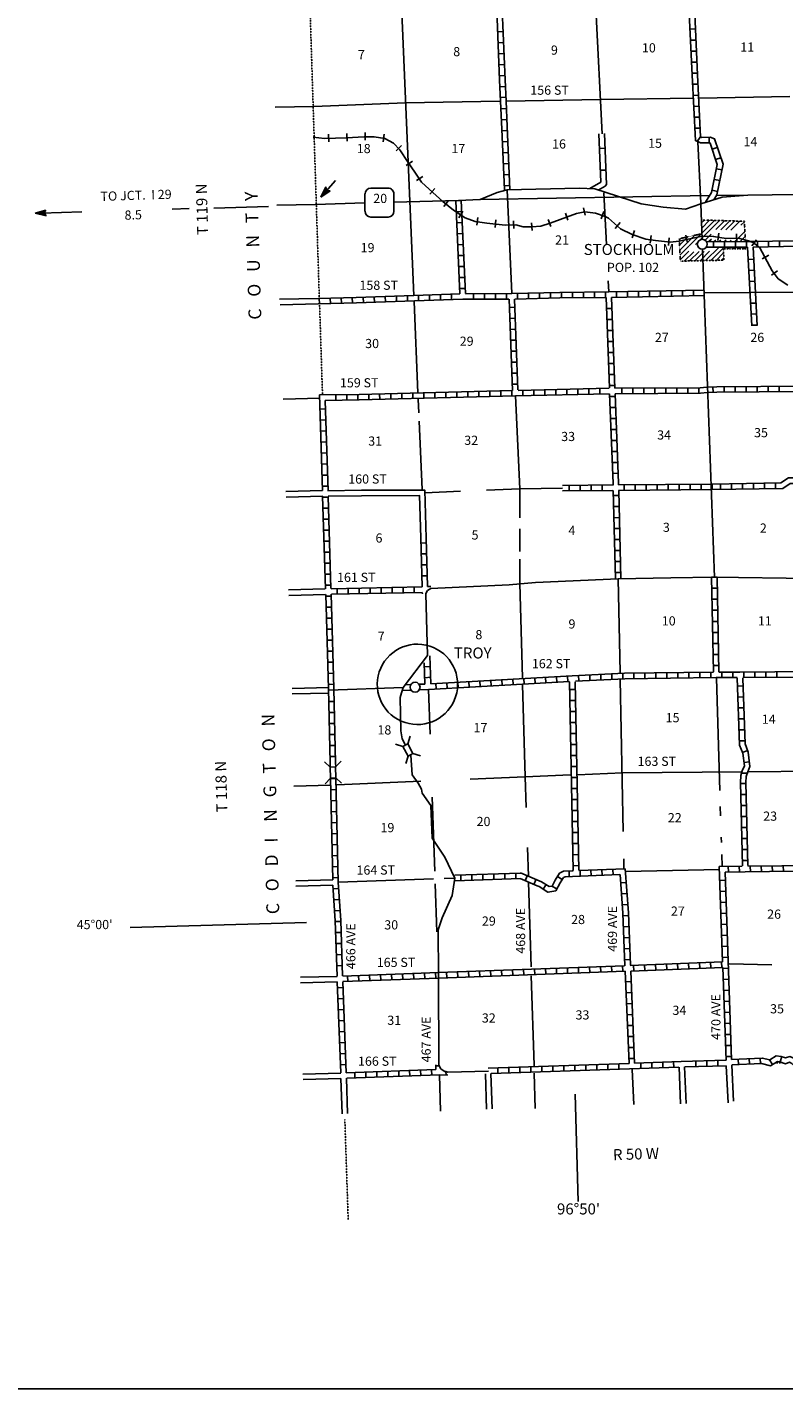
# Model space of a CAD drawing. Extents: x 1896717 to 2422910, y 16172403 to 16705597.
# Drawn here: x 2171059 to 2212308, y 16329920 to 16404125 of the extents above; entities that cross this region are included whole.
import ezdxf
from ezdxf.enums import TextEntityAlignment as Align

# ---------------------------------------------------------------- set-up
doc = ezdxf.new("R2010")
doc.units = 0
doc.header["$MEASUREMENT"] = 0
doc.linetypes.add('DGN_STYLE_3', pattern=[0.0011, 0, -0.0011])
doc.linetypes.add('DGN_STYLE_4', pattern=[0.0022, 0, -0.0011, 0, -0.0011])
for name, color, linetype in [('L10', 7, 'CONTINUOUS'), ('L13', 7, 'CONTINUOUS'), ('L14', 7, 'CONTINUOUS'), ('L15', 7, 'CONTINUOUS'), ('L16', 7, 'CONTINUOUS'), ('L18', 7, 'CONTINUOUS'), ('L2', 7, 'CONTINUOUS'), ('L23', 7, 'CONTINUOUS'), ('L28', 7, 'CONTINUOUS'), ('L3', 7, 'CONTINUOUS'), ('L30', 7, 'CONTINUOUS'), ('L4', 7, 'CONTINUOUS'), ('L51', 7, 'CONTINUOUS'), ('L53', 7, 'CONTINUOUS'), ('L8', 7, 'CONTINUOUS'), ('L9', 7, 'CONTINUOUS')]:
    doc.layers.add(name, color=color, linetype=linetype)
doc.styles.add('STYLE-FONT002', font='font002.shx')

# ---------------------------------------------------------------- blocks, each defined once
blk = doc.blocks.new('TWN_1')
at = {"layer": 'L16', "color": 7, "linetype": 'CONTINUOUS'}
blk.add_circle((-29, -2), 269, dxfattribs=at)
blk = doc.blocks.new('CMBR_138')
at = {"layer": 'L18', "color": 7, "linetype": 'CONTINUOUS'}
for p, q in [((0, 0), (-303, -301)), ((1, 302), (-301, 605)), ((1, 302), (0, 0)), ((0, 0), (604, -1)), ((1, 302), (605, 301)), ((605, 301), (604, -1)), ((605, 301), (896, 599)), ((604, -1), (898, -300))]:
    blk.add_line(p, q, dxfattribs=at)
blk = doc.blocks.new('CMBR_139')
at = {"layer": 'L18', "color": 7, "linetype": 'CONTINUOUS'}
for p, q in [((-2, 300), (-303, 599)), ((0, 0), (-298, -302)), ((-2, 300), (599, 303)), ((-2, 300), (0, 0)), ((0, 0), (600, 3)), ((599, 303), (897, 597)), ((599, 303), (600, 3)), ((600, 3), (902, -304))]:
    blk.add_line(p, q, dxfattribs=at)
blk = doc.blocks.new('TFA_13')
at = {"layer": 'L28', "color": 1, "linetype": 'CONTINUOUS'}
for p, q in [((0, 0), (593, 163)), ((0, 0), (594, -150)), ((0, 0), (1221, -1)), ((95, 18), (562, 135)), ((148, 10), (549, 112)), ((225, 12), (530, 84)), ((266, 3), (425, 1)), ((284, 8), (517, 61)), ((313, 1), (425, 1)), ((390, 14), (510, 43)), ((426, 13), (479, 16)), ((593, 163), (490, 3)), ((594, -150), (490, 3)), ((64, -9), (548, -124)), ((129, -7), (543, -106)), ((206, -5), (515, -87)), ((282, -15), (505, -51)), ((377, -8), (482, -26)), ((454, -7), (483, -14))]:
    blk.add_line(p, q, dxfattribs=at)
blk = doc.blocks.new('SD_3')
at = {"layer": 'L3', "color": 7, "linetype": 'CONTINUOUS'}
for p, q in [((500, 767), (-450, 767)), ((-767, 450), (-767, -492)), ((808, -492), (808, 450)), ((-450, -808), (500, -808))]:
    blk.add_line(p, q, dxfattribs=at)
for centre, start, end in [((-449, 452), 90, 180), ((496, 452), 360, 90), ((-449, -493), 180, 270), ((496, -493), 270, 360)]:
    blk.add_arc(centre, 315, start, end, dxfattribs=at)
blk = doc.blocks.new('OWAH_9')
at = {"layer": 'L53', "color": 7, "linetype": 'CONTINUOUS'}
for p, q in [((333, -2), (-262, 150)), ((-262, 150), (-158, -4)), ((267, 9), (-213, 123)), ((200, 11), (-205, 106)), ((125, 5), (-181, 80)), ((50, 15), (-165, 47)), ((-116, 12), (-150, 13)), ((-41, 10), (-149, 21)), ((67, -2), (-92, 3)), ((17, 0), (-92, 3)), ((333, -2), (-255, -159)), ((-255, -159), (-158, -4)), ((241, -16), (-229, -135)), ((183, -5), (-220, -118)), ((108, -20), (-203, -86)), ((50, -10), (-185, -61)), ((-59, -15), (-176, -45)), ((333, -2), (-158, -4)), ((-92, -14), (-151, -20))]:
    blk.add_line(p, q, dxfattribs=at)
blk = doc.blocks.new('TWN_2')
at = {"layer": 'L16', "color": 7, "linetype": 'CONTINUOUS'}
blk.add_circle((-29, -2), 269, dxfattribs=at)

msp = doc.modelspace()

# ---------------------------------------------------------------- linework, layer by layer
at = {"layer": 'L10', "color": 30, "linetype": 'CONTINUOUS', "flags": 128}
for points in [[(2187442, 16378863), (2189292, 16378888), (2192734, 16378896), (2192812, 16376281)], [(2187459, 16378563), (2189292, 16378588), (2192450, 16378596), (2192516, 16376303)]]:
    msp.add_lwpolyline(points, dxfattribs=at)
at = {"layer": 'L13', "color": 7, "linetype": 'CONTINUOUS'}
for p, q in [((2191484, 16404929), (2192137, 16389504)), ((2202067, 16405154), (2202400, 16398321)), ((2191692, 16400013), (2196825, 16400096)), ((2197170, 16400104), (2202333, 16400188)), ((2202333, 16400188), (2207373, 16400252)), ((2207671, 16400256), (2212636, 16400347)), ((2186684, 16399813), (2191692, 16400013)), ((2207617, 16397879), (2207783, 16394529)), ((2195750, 16394738), (2208242, 16394946)), ((2197225, 16395271), (2197475, 16389613)), ((2202500, 16395104), (2202642, 16392279)), ((2208650, 16394954), (2210341, 16394979)), ((2202733, 16390296), (2202767, 16389696)), ((2207983, 16389654), (2210470, 16389663)), ((2210783, 16389671), (2216791, 16389696)), ((2192150, 16389179), (2192361, 16384193)), ((2192375, 16383854), (2192403, 16383106)), ((2197909, 16378971), (2197675, 16384029)), ((2192431, 16382647), (2192584, 16378929)), ((2192750, 16378754), (2194684, 16378838)), ((2196092, 16378896), (2197909, 16378971)), ((2197909, 16378971), (2200242, 16379004)), ((2197909, 16377379), (2197909, 16378971)), ((2197909, 16375554), (2197909, 16376779)), ((2197917, 16373804), (2197917, 16375138)), ((2203283, 16374071), (2203383, 16368954)), ((2198059, 16368671), (2197917, 16373804)), ((2198209, 16363279), (2198067, 16368304)), ((2203392, 16368579), (2203552, 16360299)), ((2208818, 16362528), (2208633, 16368654)), ((2192942, 16368037), (2193028, 16365599)), ((2187934, 16362829), (2192514, 16363032)), ((2195216, 16363145), (2198200, 16363279)), ((2198200, 16363279), (2200675, 16363379)), ((2198264, 16361599), (2198209, 16363279)), ((2201058, 16363387), (2203508, 16363487)), ((2203508, 16363487), (2210023, 16363543)), ((2210350, 16363546), (2213958, 16363587)), ((2193141, 16362162), (2193275, 16358121)), ((2208867, 16361146), (2208848, 16361647)), ((2208908, 16359696), (2208900, 16359987)), ((2198386, 16357857), (2198331, 16359412)), ((2203583, 16358796), (2203592, 16358254)), ((2208950, 16358379), (2208931, 16359035)), ((2193800, 16357737), (2194375, 16357754)), ((2203675, 16358112), (2208800, 16358221)), ((2188017, 16357526), (2193217, 16357712)), ((2193300, 16357446), (2193392, 16354829)), ((2198534, 16352912), (2198390, 16357533)), ((2209325, 16353071), (2211650, 16353021)), ((2198692, 16347562), (2198542, 16352421))]:
    msp.add_line(p, q, dxfattribs=at)
at = {"layer": 'L15', "color": 6, "linetype": 'CONTINUOUS'}
for p, q in [((2187484, 16398296), (2187500, 16397879)), ((2188484, 16398338), (2188500, 16397921)), ((2189492, 16398379), (2189492, 16397963)), ((2190525, 16398296), (2190459, 16397879)), ((2191467, 16397679), (2191167, 16397388)), ((2192059, 16396829), (2191717, 16396588)), ((2192625, 16395996), (2192284, 16395763)), ((2193284, 16395329), (2193009, 16395021)), ((2194034, 16394679), (2193767, 16394354)), ((2194809, 16394096), (2194584, 16393746)), ((2201392, 16394288), (2201475, 16393879)), ((2202492, 16394079), (2202350, 16393688)), ((2195634, 16393754), (2195575, 16393338)), ((2196617, 16393621), (2196567, 16393213)), ((2197575, 16393579), (2197592, 16393163)), ((2198550, 16393471), (2198583, 16393054)), ((2199467, 16393654), (2199600, 16393263)), ((2200400, 16393996), (2200542, 16393604)), ((2203383, 16393479), (2203108, 16393163)), ((2204167, 16393038), (2204033, 16392646)), ((2205075, 16392771), (2205025, 16392354)), ((2206067, 16392654), (2206017, 16392238)), ((2206975, 16392788), (2207067, 16392379)), ((2208775, 16392904), (2208708, 16392496)), ((2209725, 16392863), (2209741, 16392446)), ((2210825, 16392538), (2210566, 16392213)), ((2211491, 16391696), (2211125, 16391496)), ((2211966, 16390854), (2211633, 16390604))]:
    msp.add_line(p, q, dxfattribs=at)
at = {"layer": 'L15', "color": 6, "linetype": 'CONTINUOUS', "flags": 128}
for points in [[(2207867, 16392738), (2206583, 16392463), (2206125, 16392413), (2205308, 16392504), (2204783, 16392571), (2204050, 16392829), (2203408, 16393146), (2202750, 16393721), (2202567, 16393804), (2202042, 16393988), (2201467, 16394063), (2201008, 16393971), (2199575, 16393446), (2199067, 16393279), (2198567, 16393238), (2198108, 16393238), (2197700, 16393354), (2197125, 16393329), (2196125, 16393446), (2195484, 16393538), (2194934, 16393738), (2194292, 16394154), (2193725, 16394629), (2193175, 16395113), (2192559, 16395679), (2192192, 16396229), (2191825, 16396754), (2191375, 16397438), (2191025, 16397804), (2190550, 16398054), (2189975, 16398146), (2189434, 16398146), (2188467, 16398104), (2187259, 16398054), (2186642, 16398129)], [(2212525, 16390071), (2212000, 16390413), (2211683, 16390846), (2211000, 16392104), (2210633, 16392396), (2210383, 16392488), (2209833, 16392629), (2209166, 16392604), (2208483, 16392721), (2207842, 16392738)]]:
    msp.add_lwpolyline(points, dxfattribs=at)
at = {"layer": 'L16', "color": 7, "linetype": 'CONTINUOUS'}
for p, q in [((2207772, 16392552), (2208811, 16393591)), ((2207828, 16393456), (2207987, 16393615)), ((2207837, 16393183), (2208262, 16393607)), ((2207846, 16392909), (2208536, 16393599)), ((2208602, 16393097), (2209088, 16393583)), ((2208877, 16393089), (2209363, 16393575)), ((2209152, 16393081), (2209638, 16393567)), ((2209427, 16393073), (2209912, 16393559)), ((2209972, 16393335), (2210164, 16393526)), ((2206609, 16392522), (2206708, 16392621)), ((2206623, 16392252), (2207071, 16392700)), ((2206636, 16391982), (2207434, 16392780)), ((2207141, 16392204), (2207797, 16392859)), ((2208021, 16392518), (2208346, 16392843)), ((2209647, 16392443), (2210189, 16392985)), ((2209931, 16392444), (2210201, 16392714)), ((2210140, 16393219), (2210176, 16393255)), ((2206650, 16391713), (2207127, 16392189)), ((2206663, 16391443), (2207140, 16391919)), ((2206886, 16391382), (2207397, 16391893)), ((2207175, 16391388), (2207686, 16391899)), ((2207465, 16391394), (2207976, 16391905)), ((2207503, 16392283), (2207611, 16392391)), ((2207754, 16391401), (2208266, 16391912)), ((2208044, 16391407), (2208777, 16392140)), ((2208228, 16392442), (2208361, 16392575)), ((2208334, 16391413), (2209062, 16392141)), ((2208510, 16392439), (2208595, 16392525)), ((2208794, 16392440), (2208878, 16392525)), ((2209079, 16392441), (2209163, 16392524)), ((2209258, 16392054), (2209346, 16392142)), ((2209363, 16392442), (2209445, 16392524)), ((2209542, 16392054), (2209631, 16392143)), ((2209825, 16392054), (2209915, 16392144)), ((2210108, 16392054), (2210199, 16392146)), ((2208623, 16391419), (2209027, 16391824)), ((2208913, 16391426), (2209038, 16391551))]:
    msp.add_line(p, q, dxfattribs=at)
at = {"layer": 'L16', "color": 7, "linetype": 'DGN_STYLE_3'}
for p, q in [((2207803, 16393621), (2210162, 16393551)), ((2210162, 16393551), (2210214, 16392445)), ((2206603, 16392598), (2207844, 16392870)), ((2206667, 16391377), (2206605, 16392599)), ((2210232, 16392054), (2209020, 16392054)), ((2209020, 16392054), (2209043, 16391428)), ((2210228, 16392146), (2210232, 16392054)), ((2209043, 16391428), (2206659, 16391377))]:
    msp.add_line(p, q, dxfattribs=at)
at = {"layer": 'L16', "color": 7, "linetype": 'CONTINUOUS'}
msp.add_ellipse((2192334, 16368312), major_axis=(675, 2083), ratio=0.999971, dxfattribs=at)
at = {"layer": 'L2', "color": 7, "linetype": 'DGN_STYLE_4'}
for p, q in [((2186492, 16404721), (2186984, 16389396)), ((2187000, 16388996), (2187158, 16384089)), ((2211853, 16347686), (2212262, 16347685))]:
    msp.add_line(p, q, dxfattribs=at)
at = {"layer": 'L23', "color": 7, "linetype": 'CONTINUOUS'}
msp.add_line((2087378, 16329921), (2376405, 16329920), dxfattribs=at)
at = {"layer": 'L3', "color": 2, "linetype": 'CONTINUOUS', "flags": 128}
for points in [[(2191050, 16394588), (2194575, 16394679), (2195750, 16394738), (2196684, 16395121), (2197225, 16395271), (2201150, 16395363), (2202008, 16395313), (2204525, 16394504), (2205725, 16394313), (2206958, 16394204), (2207792, 16394504), (2208942, 16394871), (2210341, 16394979), (2213008, 16395013), (2218233, 16395013), (2221141, 16395096), (2223291, 16395188), (2228591, 16395354), (2233932, 16395579), (2235541, 16395629)], [(2186776, 16394471), (2189467, 16394546)]]:
    msp.add_lwpolyline(points, dxfattribs=at)
at = {"layer": 'L4', "color": 2, "linetype": 'CONTINUOUS'}
for p, q in [((2207792, 16394504), (2207858, 16392563)), ((2207883, 16392021), (2208525, 16374146)), ((2191559, 16368137), (2192884, 16369879)), ((2187501, 16367987), (2191559, 16368137)), ((2193989, 16347171), (2196200, 16347237))]:
    msp.add_line(p, q, dxfattribs=at)
at = {"layer": 'L4', "color": 2, "linetype": 'CONTINUOUS', "flags": 128}
for points in [[(2193071, 16373543), (2197334, 16373737), (2198767, 16373862), (2203283, 16374071), (2206158, 16374112), (2208525, 16374146), (2213750, 16374087), (2218966, 16373854)], [(2192793, 16373251), (2192831, 16373344), (2192890, 16373424), (2192968, 16373486), (2193071, 16373543)], [(2192793, 16373251), (2192884, 16369879)], [(2191559, 16368137), (2191467, 16367846), (2191392, 16367596), (2191425, 16365787), (2191500, 16365337), (2191684, 16364996)], [(2191959, 16364471), (2191975, 16364446), (2192050, 16363379), (2192375, 16362929), (2192559, 16362604), (2192600, 16362387), (2193059, 16361712), (2193134, 16359921), (2193834, 16358887), (2194375, 16357754), (2194225, 16356796), (2193684, 16355587), (2193467, 16354929), (2193484, 16352454), (2193496, 16347582)], [(2193496, 16347582), (2193536, 16347500), (2193561, 16347446), (2193617, 16347363), (2193738, 16347260), (2193829, 16347219), (2193881, 16347205), (2193989, 16347171)]]:
    msp.add_lwpolyline(points, dxfattribs=at)
at = {"layer": 'L51', "color": 7, "linetype": 'CONTINUOUS'}
msp.add_line((2184676, 16394421), (2186776, 16394471), dxfattribs=at)
at = {"layer": 'L53', "color": 7, "linetype": 'CONTINUOUS'}
for p, q in [((2184584, 16399763), (2186684, 16399813)), ((2178967, 16394213), (2179884, 16394238)), ((2181242, 16394271), (2184209, 16394363)), ((2171826, 16393996), (2174034, 16394063)), ((2184817, 16389296), (2186917, 16389346)), ((2184842, 16388996), (2186917, 16389046)), ((2185009, 16383854), (2187009, 16383904)), ((2185167, 16378821), (2187167, 16378871)), ((2185176, 16378521), (2187176, 16378571)), ((2185309, 16373462), (2187309, 16373512)), ((2185326, 16373154), (2187326, 16373204)), ((2185501, 16368087), (2187501, 16368137)), ((2185501, 16367787), (2187501, 16367837)), ((2185592, 16362762), (2187592, 16362812)), ((2185701, 16357612), (2187714, 16357663)), ((2185701, 16357312), (2187727, 16357363)), ((2176668, 16355054), (2186292, 16355337)), ((2185951, 16352346), (2187951, 16352396)), ((2185959, 16352046), (2187959, 16352096)), ((2198692, 16347496), (2198692, 16347562)), ((2206600, 16347446), (2206683, 16345454)), ((2206900, 16347462), (2206983, 16345471)), ((2209175, 16347512), (2209267, 16345512)), ((2209475, 16347562), (2209567, 16345596)), ((2186092, 16347071), (2188159, 16347129)), ((2186101, 16346771), (2188167, 16346829)), ((2188226, 16344912), (2188167, 16346829)), ((2188525, 16344929), (2188467, 16346846)), ((2193600, 16345058), (2193542, 16347024)), ((2196100, 16345162), (2196042, 16347079)), ((2196400, 16345179), (2196342, 16347096)), ((2198759, 16345204), (2198700, 16347121)), ((2204042, 16347312), (2204133, 16345421)), ((2200942, 16345979), (2201092, 16340129))]:
    msp.add_line(p, q, dxfattribs=at)
at = {"layer": 'L53', "color": 7, "linetype": 'DGN_STYLE_4'}
msp.add_line((2188376, 16344596), (2188559, 16339146), dxfattribs=at)
at = {"layer": 'L8', "color": 1, "linetype": 'CONTINUOUS'}
for p, q in [((2196709, 16403871), (2197009, 16403888)), ((2207492, 16404029), (2207192, 16404013)), ((2196734, 16403271), (2197034, 16403288)), ((2207517, 16403429), (2207217, 16403413)), ((2196759, 16402679), (2197059, 16402688)), ((2207550, 16402829), (2207250, 16402813)), ((2196784, 16402079), (2197084, 16402088)), ((2207575, 16402229), (2207275, 16402213)), ((2207600, 16401629), (2207308, 16401613)), ((2196809, 16401479), (2197109, 16401488)), ((2196834, 16400879), (2197134, 16400888)), ((2207633, 16401029), (2207333, 16401013)), ((2196834, 16400300), (2197134, 16400308)), ((2207667, 16400429), (2207367, 16400413)), ((2196892, 16399679), (2197192, 16399688)), ((2207692, 16399829), (2207392, 16399813)), ((2196917, 16399079), (2197217, 16399088)), ((2207725, 16399229), (2207425, 16399221)), ((2207750, 16398629), (2207458, 16398621)), ((2196942, 16398479), (2197242, 16398488)), ((2196967, 16397879), (2197267, 16397896)), ((2207758, 16398138), (2207592, 16397904)), ((2208233, 16398129), (2208242, 16397829)), ((2196992, 16397279), (2197292, 16397296)), ((2208683, 16397579), (2208400, 16397479)), ((2197017, 16396679), (2197317, 16396696)), ((2208875, 16397013), (2208592, 16396913)), ((2208933, 16396354), (2208642, 16396413)), ((2197042, 16396079), (2197342, 16396096)), ((2208817, 16395771), (2208525, 16395829)), ((2197067, 16395479), (2197367, 16395496)), ((2208692, 16395179), (2208400, 16395238)), ((2194425, 16394671), (2194725, 16394688)), ((2194425, 16394671), (2194650, 16389604)), ((2194450, 16394071), (2194750, 16394088)), ((2194725, 16394688), (2194950, 16389613)), ((2194475, 16393471), (2194775, 16393488)), ((2194509, 16392871), (2194809, 16392888)), ((2194534, 16392271), (2194834, 16392288)), ((2208475, 16392138), (2208475, 16392438)), ((2209075, 16392138), (2209075, 16392438)), ((2209675, 16392146), (2209675, 16392446)), ((2210275, 16392146), (2210275, 16392446)), ((2210337, 16392146), (2210566, 16387854)), ((2210638, 16392146), (2210866, 16387871)), ((2210875, 16392154), (2210875, 16392454)), ((2211475, 16392163), (2211475, 16392463)), ((2212075, 16392171), (2212075, 16392471)), ((2194559, 16391679), (2194859, 16391688)), ((2210375, 16391471), (2210675, 16391488)), ((2194584, 16391079), (2194884, 16391088)), ((2194617, 16390479), (2194909, 16390488)), ((2210408, 16390871), (2210708, 16390888)), ((2194642, 16389879), (2194942, 16389888)), ((2198384, 16389629), (2198392, 16389329)), ((2198983, 16389646), (2198992, 16389346)), ((2199583, 16389663), (2199592, 16389363)), ((2200183, 16389671), (2200183, 16389371)), ((2200783, 16389679), (2200783, 16389379)), ((2201383, 16389679), (2201383, 16389379)), ((2201983, 16389688), (2201983, 16389388)), ((2202583, 16389696), (2202583, 16389396)), ((2203183, 16389704), (2203183, 16389404)), ((2203783, 16389721), (2203783, 16389421)), ((2204383, 16389729), (2204383, 16389429)), ((2204983, 16389746), (2204983, 16389446)), ((2205583, 16389754), (2205583, 16389454)), ((2206183, 16389771), (2206183, 16389471)), ((2206783, 16389779), (2206783, 16389479)), ((2207383, 16389796), (2207383, 16389496)), ((2210441, 16390271), (2210733, 16390288)), ((2210466, 16389671), (2210766, 16389688)), ((2186984, 16389346), (2186992, 16389046)), ((2187584, 16389363), (2187592, 16389063)), ((2188184, 16389379), (2188192, 16389079)), ((2188784, 16389388), (2188792, 16389088)), ((2189384, 16389413), (2189392, 16389113)), ((2189984, 16389429), (2189992, 16389129)), ((2190584, 16389454), (2190592, 16389154)), ((2191184, 16389471), (2191192, 16389171)), ((2191784, 16389496), (2191792, 16389196)), ((2192384, 16389521), (2192392, 16389221)), ((2192984, 16389538), (2192992, 16389238)), ((2193584, 16389563), (2193592, 16389263)), ((2194184, 16389579), (2194192, 16389279)), ((2195384, 16389604), (2195384, 16389304)), ((2195984, 16389604), (2195984, 16389304)), ((2196584, 16389613), (2196584, 16389313)), ((2197184, 16389613), (2197184, 16389313)), ((2197334, 16389313), (2197517, 16384329)), ((2197634, 16389313), (2197817, 16384354)), ((2197784, 16389621), (2197792, 16389321)), ((2210500, 16389079), (2210800, 16389088)), ((2197350, 16388854), (2197650, 16388871)), ((2197367, 16388254), (2197667, 16388271)), ((2202642, 16388788), (2202942, 16388804)), ((2202658, 16388188), (2202958, 16388204)), ((2210533, 16388479), (2210833, 16388496)), ((2197392, 16387654), (2197692, 16387671)), ((2202683, 16387588), (2202983, 16387604)), ((2210566, 16387879), (2210866, 16387896)), ((2197417, 16387063), (2197717, 16387071)), ((2202708, 16386996), (2203000, 16387004)), ((2197442, 16386463), (2197742, 16386471)), ((2202725, 16386396), (2203025, 16386404)), ((2197459, 16385863), (2197759, 16385871)), ((2197484, 16385263), (2197784, 16385271)), ((2202750, 16385796), (2203050, 16385804)), ((2202767, 16385196), (2203067, 16385204)), ((2197509, 16384663), (2197809, 16384671)), ((2202792, 16384596), (2203092, 16384604)), ((2203483, 16384146), (2203475, 16384446)), ((2204083, 16384154), (2204075, 16384454)), ((2204683, 16384154), (2204675, 16384454)), ((2205283, 16384163), (2205275, 16384463)), ((2205883, 16384163), (2205875, 16384463)), ((2206483, 16384171), (2206475, 16384471)), ((2207083, 16384171), (2207075, 16384471)), ((2207683, 16384179), (2207675, 16384479)), ((2208442, 16384521), (2208458, 16384221)), ((2209050, 16384529), (2209050, 16384229)), ((2209650, 16384538), (2209650, 16384238)), ((2210250, 16384546), (2210250, 16384246)), ((2210850, 16384546), (2210850, 16384246)), ((2211450, 16384554), (2211450, 16384254)), ((2212050, 16384563), (2212050, 16384263)), ((2187000, 16384088), (2187159, 16378871)), ((2187309, 16383788), (2187459, 16378863)), ((2187884, 16383796), (2187884, 16384096)), ((2188484, 16383804), (2188484, 16384104)), ((2189084, 16383813), (2189084, 16384113)), ((2189684, 16383829), (2189684, 16384129)), ((2190284, 16383838), (2190275, 16384138)), ((2190884, 16383854), (2190875, 16384154)), ((2191484, 16383871), (2191475, 16384171)), ((2192084, 16383888), (2192075, 16384188)), ((2192684, 16383904), (2192675, 16384204)), ((2193284, 16383921), (2193275, 16384221)), ((2193884, 16383929), (2193875, 16384229)), ((2194484, 16383946), (2194475, 16384246)), ((2195084, 16383963), (2195075, 16384263)), ((2195684, 16383979), (2195675, 16384279)), ((2196284, 16383996), (2196275, 16384296)), ((2196884, 16384013), (2196875, 16384313)), ((2197484, 16384021), (2197475, 16384321)), ((2198084, 16384038), (2198075, 16384338)), ((2198683, 16384054), (2198675, 16384354)), ((2199283, 16384063), (2199275, 16384363)), ((2199883, 16384079), (2199875, 16384379)), ((2200483, 16384088), (2200475, 16384388)), ((2201083, 16384104), (2201075, 16384404)), ((2201683, 16384121), (2201675, 16384421)), ((2202283, 16384129), (2202275, 16384429)), ((2202817, 16383996), (2203117, 16384004)), ((2187026, 16383304), (2187326, 16383321)), ((2202842, 16383396), (2203142, 16383404)), ((2187042, 16382713), (2187342, 16382721)), ((2202858, 16382796), (2203158, 16382804)), ((2202883, 16382196), (2203183, 16382204)), ((2187059, 16382113), (2187359, 16382121)), ((2187084, 16381513), (2187384, 16381521)), ((2202908, 16381596), (2203208, 16381604)), ((2187101, 16380913), (2187400, 16380921)), ((2202933, 16380996), (2203233, 16381004)), ((2187117, 16380313), (2187417, 16380321)), ((2202958, 16380396), (2203258, 16380404)), ((2187134, 16379713), (2187434, 16379721)), ((2202983, 16379796), (2203275, 16379813)), ((2208850, 16379238), (2208850, 16378938)), ((2209450, 16379246), (2209450, 16378946)), ((2210050, 16379254), (2210050, 16378954)), ((2210650, 16379263), (2210650, 16378963)), ((2211250, 16379271), (2211250, 16378971)), ((2211850, 16379279), (2211850, 16378979)), ((2187151, 16379113), (2187450, 16379121)), ((2187167, 16378571), (2187317, 16373521)), ((2187167, 16378513), (2187467, 16378521)), ((2187467, 16378554), (2187617, 16373529)), ((2200242, 16379154), (2203017, 16379179)), ((2200242, 16378854), (2202983, 16378879)), ((2200600, 16379154), (2200600, 16378854)), ((2201200, 16379163), (2201200, 16378863)), ((2201800, 16379171), (2201800, 16378871)), ((2202400, 16379171), (2202400, 16378871)), ((2203017, 16378596), (2203317, 16378604)), ((2203292, 16379179), (2208400, 16379229)), ((2203300, 16378879), (2208400, 16378929)), ((2203600, 16379188), (2203600, 16378888)), ((2204200, 16379188), (2204200, 16378888)), ((2204800, 16379196), (2204800, 16378896)), ((2205400, 16379204), (2205400, 16378904)), ((2206000, 16379204), (2206000, 16378904)), ((2206600, 16379213), (2206600, 16378913)), ((2207200, 16379221), (2207200, 16378921)), ((2207800, 16379221), (2207800, 16378921)), ((2208400, 16379229), (2208400, 16378929)), ((2187192, 16377913), (2187492, 16377921)), ((2203033, 16377996), (2203333, 16378004)), ((2187209, 16377313), (2187509, 16377321)), ((2203050, 16377396), (2203350, 16377404)), ((2187226, 16376713), (2187526, 16376721)), ((2203067, 16376804), (2203367, 16376804)), ((2187242, 16376113), (2187542, 16376121)), ((2192823, 16376023), (2192525, 16376015)), ((2203075, 16376204), (2203375, 16376204)), ((2203092, 16375604), (2203392, 16375604)), ((2187259, 16375513), (2187559, 16375521)), ((2187276, 16374913), (2187576, 16374921)), ((2192840, 16375427), (2192542, 16375418)), ((2192857, 16374830), (2192559, 16374822)), ((2203108, 16375004), (2203408, 16375012)), ((2187301, 16374313), (2187600, 16374321)), ((2192874, 16374234), (2192576, 16374226)), ((2203125, 16374404), (2203425, 16374412)), ((2208375, 16374146), (2208675, 16374146)), ((2208375, 16374146), (2208475, 16368996)), ((2208675, 16374146), (2208775, 16368996)), ((2187317, 16373712), (2187617, 16373721)), ((2187626, 16373521), (2192592, 16373629)), ((2187642, 16373221), (2192601, 16373326)), ((2187950, 16373529), (2187959, 16373229)), ((2188550, 16373538), (2188550, 16373238)), ((2189150, 16373554), (2189150, 16373254)), ((2189750, 16373562), (2189750, 16373262)), ((2190350, 16373579), (2190350, 16373279)), ((2190950, 16373588), (2190950, 16373288)), ((2191550, 16373604), (2191550, 16373304)), ((2192150, 16373612), (2192150, 16373312)), ((2192892, 16373636), (2193068, 16373640)), ((2208383, 16373546), (2208683, 16373546)), ((2187334, 16373204), (2187484, 16368079)), ((2187334, 16373112), (2187634, 16373121)), ((2187634, 16373221), (2187784, 16368096)), ((2208400, 16372946), (2208700, 16372946)), ((2187351, 16372512), (2187650, 16372521)), ((2187367, 16371912), (2187667, 16371921)), ((2208408, 16372346), (2208708, 16372346)), ((2187384, 16371312), (2187684, 16371321)), ((2208417, 16371746), (2208717, 16371746)), ((2208433, 16371146), (2208733, 16371146)), ((2187409, 16370712), (2187709, 16370721)), ((2208442, 16370546), (2208742, 16370546)), ((2187426, 16370112), (2187726, 16370121)), ((2208450, 16369946), (2208750, 16369946)), ((2187442, 16369512), (2187742, 16369521)), ((2187459, 16368912), (2187759, 16368921)), ((2193025, 16369287), (2192717, 16369271)), ((2202325, 16368854), (2202342, 16368554)), ((2202925, 16368887), (2202942, 16368587)), ((2203525, 16368912), (2203542, 16368612)), ((2204133, 16368929), (2204133, 16368629)), ((2204733, 16368937), (2204733, 16368637)), ((2205333, 16368937), (2205333, 16368637)), ((2205933, 16368946), (2205933, 16368646)), ((2206533, 16368954), (2206533, 16368654)), ((2207133, 16368962), (2207133, 16368662)), ((2207733, 16368971), (2207733, 16368671)), ((2208333, 16368979), (2208333, 16368679)), ((2208467, 16369346), (2208767, 16369346)), ((2208933, 16368979), (2208933, 16368679)), ((2209533, 16368979), (2209533, 16368679)), ((2210133, 16368979), (2210133, 16368679)), ((2210733, 16368987), (2210733, 16368687)), ((2211333, 16368987), (2211333, 16368687)), ((2211933, 16368996), (2211933, 16368696)), ((2187476, 16368312), (2187776, 16368321)), ((2193050, 16368696), (2192734, 16368671)), ((2193342, 16368362), (2193359, 16368062)), ((2193934, 16368396), (2193950, 16368096)), ((2194534, 16368429), (2194550, 16368129)), ((2195134, 16368462), (2195150, 16368162)), ((2195734, 16368496), (2195750, 16368196)), ((2196334, 16368529), (2196350, 16368229)), ((2196934, 16368562), (2196950, 16368262)), ((2197534, 16368596), (2197550, 16368296)), ((2198134, 16368629), (2198150, 16368329)), ((2198734, 16368662), (2198750, 16368362)), ((2199325, 16368696), (2199342, 16368396)), ((2199925, 16368729), (2199942, 16368429)), ((2200525, 16368762), (2200542, 16368462)), ((2200633, 16368446), (2200833, 16358171)), ((2200933, 16368446), (2201133, 16358179)), ((2201125, 16368796), (2201142, 16368496)), ((2201725, 16368829), (2201742, 16368529)), ((2209792, 16368221), (2210092, 16368237)), ((2187800, 16367379), (2187501, 16367371)), ((2200642, 16368029), (2200942, 16368029)), ((2200658, 16367429), (2200958, 16367429)), ((2209808, 16367621), (2210108, 16367637)), ((2187817, 16366779), (2187517, 16366771)), ((2200667, 16366829), (2200967, 16366829)), ((2209833, 16367029), (2210133, 16367037)), ((2187826, 16366179), (2187526, 16366171)), ((2200675, 16366229), (2200975, 16366229)), ((2209850, 16366429), (2210150, 16366437)), ((2187842, 16365579), (2187542, 16365571)), ((2200692, 16365629), (2200992, 16365629)), ((2209875, 16365829), (2210175, 16365837)), ((2209892, 16365229), (2210192, 16365237)), ((2187850, 16364979), (2187551, 16364971)), ((2200700, 16365029), (2201000, 16365029)), ((2200708, 16364429), (2201008, 16364429)), ((2210058, 16364604), (2210333, 16364712)), ((2187867, 16364379), (2187567, 16364371)), ((2200725, 16363829), (2201025, 16363829)), ((2210133, 16364054), (2210433, 16364087)), ((2187892, 16363179), (2187592, 16363171)), ((2200733, 16363229), (2201033, 16363229)), ((2210023, 16363464), (2210323, 16363464)), ((2187909, 16362579), (2187609, 16362571)), ((2200750, 16362629), (2201050, 16362629)), ((2209942, 16362904), (2210242, 16362904)), ((2209958, 16362304), (2210258, 16362304)), ((2187917, 16361979), (2187617, 16361971)), ((2200758, 16362029), (2201058, 16362029)), ((2200767, 16361429), (2201067, 16361429)), ((2209967, 16361704), (2210266, 16361704)), ((2187934, 16361379), (2187634, 16361371)), ((2187942, 16360779), (2187642, 16360771)), ((2200783, 16360829), (2201083, 16360837)), ((2209983, 16361104), (2210283, 16361104)), ((2187959, 16360179), (2187659, 16360171)), ((2200792, 16360229), (2201092, 16360237)), ((2210000, 16360504), (2210300, 16360504)), ((2187976, 16359579), (2187676, 16359571)), ((2200800, 16359629), (2201100, 16359637)), ((2210008, 16359904), (2210308, 16359912)), ((2210025, 16359304), (2210325, 16359312)), ((2187984, 16358979), (2187684, 16358971)), ((2200817, 16359029), (2201117, 16359037)), ((2210042, 16358704), (2210342, 16358712)), ((2188000, 16358379), (2187701, 16358371)), ((2188009, 16357779), (2187709, 16357771)), ((2194692, 16357912), (2194700, 16357612)), ((2195292, 16357937), (2195300, 16357637)), ((2195892, 16357954), (2195900, 16357654)), ((2196492, 16357971), (2196500, 16357671)), ((2197092, 16357996), (2197100, 16357696)), ((2197692, 16358012), (2197700, 16357712)), ((2198325, 16357871), (2198217, 16357596)), ((2199975, 16357837), (2200225, 16357671)), ((2200600, 16358137), (2200608, 16357837)), ((2200825, 16358429), (2201125, 16358437)), ((2201200, 16358162), (2201208, 16357862)), ((2201792, 16358187), (2201808, 16357887)), ((2202392, 16358204), (2202408, 16357904)), ((2202992, 16358229), (2203008, 16357929)), ((2208792, 16358379), (2208975, 16353187)), ((2209108, 16358079), (2209458, 16347871)), ((2209283, 16358387), (2209292, 16358087)), ((2209883, 16358396), (2209892, 16358096)), ((2210483, 16358396), (2210492, 16358096)), ((2211083, 16358404), (2211091, 16358104)), ((2211683, 16358412), (2211691, 16358112)), ((2212283, 16358421), (2212291, 16358121)), ((2188042, 16357187), (2187742, 16357171)), ((2198800, 16357687), (2198684, 16357404)), ((2199350, 16357396), (2199192, 16357146)), ((2199667, 16357304), (2199933, 16357171)), ((2203417, 16357496), (2203717, 16357512)), ((2208825, 16357621), (2209117, 16357637)), ((2208842, 16357021), (2209142, 16357037)), ((2188076, 16356587), (2187776, 16356571)), ((2203458, 16356896), (2203758, 16356921)), ((2203500, 16356296), (2203800, 16356321)), ((2208867, 16356429), (2209167, 16356437)), ((2188117, 16355987), (2187817, 16355971)), ((2203542, 16355704), (2203842, 16355712)), ((2208883, 16355829), (2209183, 16355837)), ((2188150, 16355387), (2187850, 16355379)), ((2188176, 16354787), (2187876, 16354779)), ((2203567, 16355104), (2203867, 16355112)), ((2208908, 16355229), (2209208, 16355237)), ((2188192, 16354187), (2187892, 16354179)), ((2203592, 16354504), (2203892, 16354521)), ((2208925, 16354629), (2209225, 16354637)), ((2208950, 16354029), (2209250, 16354037)), ((2188209, 16353587), (2187909, 16353579)), ((2203617, 16353904), (2203917, 16353921)), ((2203642, 16353304), (2203942, 16353321)), ((2208967, 16353429), (2209267, 16353437)), ((2188234, 16352987), (2187934, 16352979)), ((2191525, 16352529), (2191534, 16352229)), ((2192125, 16352554), (2192134, 16352254)), ((2192725, 16352579), (2192734, 16352279)), ((2193325, 16352596), (2193334, 16352296)), ((2193925, 16352621), (2193934, 16352321)), ((2194525, 16352646), (2194534, 16352346)), ((2195125, 16352662), (2195134, 16352362)), ((2195717, 16352687), (2195734, 16352387)), ((2196317, 16352712), (2196334, 16352412)), ((2196917, 16352729), (2196934, 16352429)), ((2197517, 16352754), (2197534, 16352454)), ((2198117, 16352779), (2198134, 16352479)), ((2198717, 16352796), (2198734, 16352496)), ((2199317, 16352821), (2199334, 16352521)), ((2199917, 16352837), (2199925, 16352537)), ((2200517, 16352862), (2200525, 16352562)), ((2201117, 16352887), (2201125, 16352587)), ((2201717, 16352904), (2201725, 16352604)), ((2202317, 16352929), (2202325, 16352629)), ((2202917, 16352954), (2202925, 16352654)), ((2203517, 16352971), (2203525, 16352671)), ((2204117, 16352996), (2204125, 16352696)), ((2204717, 16353021), (2204725, 16352721)), ((2205317, 16353046), (2205325, 16352746)), ((2205917, 16353071), (2205925, 16352771)), ((2206517, 16353096), (2206525, 16352796)), ((2207108, 16353112), (2207125, 16352812)), ((2207708, 16353137), (2207725, 16352837)), ((2208308, 16353162), (2208325, 16352862)), ((2208908, 16353187), (2208925, 16352887)), ((2208983, 16352887), (2209158, 16347829)), ((2208992, 16352829), (2209292, 16352837)), ((2188276, 16351787), (2187976, 16351779)), ((2188525, 16352421), (2188534, 16352121)), ((2189125, 16352446), (2189134, 16352146)), ((2189725, 16352462), (2189734, 16352162)), ((2190325, 16352487), (2190334, 16352187)), ((2190925, 16352512), (2190934, 16352212)), ((2203692, 16352104), (2203992, 16352121)), ((2209008, 16352229), (2209308, 16352237)), ((2188300, 16351187), (2188000, 16351179)), ((2203717, 16351504), (2204017, 16351521)), ((2209033, 16351629), (2209333, 16351637)), ((2188317, 16350587), (2188017, 16350579)), ((2203742, 16350904), (2204042, 16350921)), ((2203767, 16350304), (2204067, 16350321)), ((2209050, 16351029), (2209350, 16351037)), ((2209075, 16350429), (2209375, 16350437)), ((2188342, 16349987), (2188042, 16349979)), ((2203792, 16349712), (2204092, 16349721)), ((2209092, 16349829), (2209392, 16349837)), ((2188367, 16349387), (2188067, 16349379)), ((2203817, 16349112), (2204117, 16349121)), ((2209117, 16349229), (2209417, 16349237)), ((2188392, 16348796), (2188092, 16348779)), ((2188409, 16348196), (2188109, 16348179)), ((2203842, 16348512), (2204142, 16348521)), ((2209133, 16348629), (2209433, 16348637)), ((2188434, 16347596), (2188134, 16347579)), ((2193346, 16347582), (2193346, 16347318)), ((2193528, 16347516), (2193346, 16347516)), ((2193646, 16347338), (2193646, 16347311)), ((2196709, 16347404), (2196717, 16347104)), ((2197309, 16347429), (2197317, 16347129)), ((2197909, 16347446), (2197917, 16347146)), ((2198509, 16347471), (2198517, 16347171)), ((2199109, 16347487), (2199117, 16347187)), ((2199708, 16347512), (2199717, 16347212)), ((2200308, 16347529), (2200317, 16347229)), ((2200908, 16347554), (2200917, 16347254)), ((2201508, 16347571), (2201517, 16347271)), ((2202108, 16347596), (2202117, 16347296)), ((2202708, 16347612), (2202717, 16347312)), ((2203308, 16347637), (2203317, 16347337)), ((2203867, 16347912), (2204167, 16347921)), ((2204508, 16347679), (2204517, 16347379)), ((2205108, 16347696), (2205117, 16347396)), ((2205708, 16347721), (2205717, 16347421)), ((2206300, 16347737), (2206317, 16347437)), ((2207508, 16347771), (2207517, 16347471)), ((2208108, 16347787), (2208117, 16347487)), ((2208708, 16347804), (2208708, 16347504)), ((2209158, 16348029), (2209458, 16348037)), ((2209825, 16347887), (2209842, 16347587)), ((2210425, 16347912), (2210442, 16347612)), ((2211025, 16347946), (2211041, 16347646)), ((2211533, 16347846), (2211691, 16347587)), ((2212200, 16348021), (2212108, 16347737)), ((2188917, 16347162), (2188925, 16346862)), ((2189517, 16347179), (2189525, 16346879)), ((2190117, 16347204), (2190125, 16346904)), ((2190717, 16347221), (2190725, 16346921)), ((2191317, 16347246), (2191325, 16346946)), ((2191909, 16347262), (2191925, 16346962)), ((2192509, 16347287), (2192525, 16346987)), ((2193109, 16347304), (2193125, 16347004)), ((2193542, 16347008), (2193994, 16347021)), ((2193646, 16347311), (2193677, 16347312)), ((2193895, 16347018), (2193889, 16347203))]:
    msp.add_line(p, q, dxfattribs=at)
at = {"layer": 'L8', "color": 1, "linetype": 'CONTINUOUS', "flags": 128}
for points in [[(2207133, 16405263), (2207308, 16401521), (2207492, 16397946), (2207775, 16397821), (2208242, 16397829), (2208292, 16397813), (2208683, 16396638), (2208375, 16395113), (2208049, 16394586)], [(2207433, 16405279), (2207608, 16401538), (2207775, 16398146), (2207842, 16398121), (2208292, 16398129), (2208525, 16398046), (2209000, 16396654), (2208658, 16394996), (2208490, 16394727)], [(2196659, 16405071), (2196817, 16401238), (2196942, 16398571)], [(2196959, 16405079), (2197117, 16401254), (2197170, 16400104)], [(2197170, 16400104), (2197234, 16398721), (2197375, 16395279)], [(2196942, 16398571), (2197075, 16395263)], [(2208092, 16392138), (2210337, 16392146)], [(2208108, 16392438), (2210458, 16392446), (2212925, 16392488)], [(2210638, 16392146), (2213116, 16392188), (2215508, 16392196), (2215625, 16390371), (2215908, 16390004), (2217283, 16389563), (2218458, 16390013)], [(2194959, 16389604), (2197475, 16389613), (2200100, 16389671), (2202767, 16389696), (2207983, 16389804)], [(2186917, 16389346), (2189000, 16389396), (2192142, 16389504)], [(2186917, 16389046), (2189017, 16389096), (2194809, 16389304), (2197325, 16389313)], [(2192142, 16389504), (2194642, 16389596)], [(2197642, 16389313), (2200100, 16389371), (2202608, 16389396)], [(2202617, 16389388), (2202800, 16384471)], [(2202908, 16389396), (2207983, 16389504)], [(2202917, 16389404), (2203100, 16384454)], [(2197825, 16384329), (2202792, 16384446)], [(2203092, 16384446), (2207750, 16384479), (2208108, 16384513)], [(2208175, 16384513), (2208658, 16384529), (2213433, 16384571), (2218650, 16384588)], [(2187000, 16384088), (2189150, 16384113), (2197509, 16384321)], [(2187309, 16383788), (2189150, 16383813), (2197675, 16384029), (2202783, 16384146)], [(2202808, 16384146), (2202808, 16384138), (2203000, 16379263), (2203000, 16379188)], [(2203108, 16384146), (2203300, 16379279), (2203300, 16379179)], [(2203117, 16384146), (2207767, 16384179), (2208142, 16384213)], [(2208192, 16384213), (2208658, 16384229), (2213283, 16384271)], [(2208400, 16379229), (2212150, 16379288), (2212566, 16379563), (2213408, 16379563)], [(2208400, 16378929), (2212250, 16378988), (2212650, 16379263), (2213475, 16379263)], [(2203008, 16378879), (2203133, 16374071)], [(2203308, 16378871), (2203433, 16374071)], [(2192516, 16376303), (2192592, 16373629)], [(2192812, 16376281), (2192892, 16373636)], [(2192601, 16373326), (2192603, 16373247)], [(2193009, 16369862), (2193059, 16368346)], [(2192709, 16369487), (2192742, 16368329)], [(2193059, 16368346), (2200775, 16368779), (2203633, 16368921), (2208475, 16368979)], [(2208775, 16368979), (2209917, 16368979), (2213725, 16369004)], [(2191675, 16368287), (2191975, 16368296)], [(2192417, 16368321), (2192742, 16368329)], [(2192442, 16368021), (2192942, 16368037), (2200633, 16368471)], [(2200950, 16368487), (2203650, 16368621), (2208625, 16368679), (2209758, 16368679)], [(2209775, 16368671), (2209900, 16364996), (2210075, 16364554), (2210158, 16363862), (2210040, 16363606)], [(2210075, 16368679), (2213716, 16368704)], [(2210075, 16368654), (2210200, 16365062), (2210375, 16364621), (2210458, 16363829), (2210350, 16363546), (2210266, 16363287), (2210242, 16362962), (2210342, 16358437)], [(2187484, 16368087), (2187576, 16364029), (2187584, 16363804)], [(2187784, 16368087), (2187876, 16364029), (2187884, 16363821)], [(2191509, 16367979), (2191992, 16367996)], [(2187592, 16363204), (2187714, 16357663)], [(2187892, 16363221), (2188017, 16357529), (2188150, 16355446), (2188250, 16352421)], [(2210040, 16363606), (2209967, 16363337), (2209942, 16362962), (2210050, 16358421)], [(2194367, 16357904), (2197950, 16358021)], [(2194384, 16357604), (2197950, 16357729)], [(2197942, 16357729), (2198859, 16357329), (2198967, 16357287), (2199450, 16356979), (2199875, 16357054), (2200108, 16357496), (2200300, 16357779), (2200383, 16357829), (2200783, 16357846), (2203375, 16357946)], [(2197950, 16358037), (2198975, 16357612), (2199100, 16357554), (2199517, 16357296), (2199675, 16357321), (2199842, 16357646), (2200083, 16358012), (2200300, 16358129), (2200767, 16358146), (2200825, 16358146)], [(2201142, 16358162), (2203667, 16358254)], [(2203383, 16357954), (2203533, 16355837), (2203650, 16352979)], [(2203667, 16358254), (2203833, 16355854), (2203950, 16353004)], [(2208792, 16358379), (2210042, 16358396)], [(2209108, 16358079), (2210200, 16358096), (2214200, 16358146), (2219475, 16357912)], [(2210350, 16358396), (2214050, 16358446)], [(2187727, 16357363), (2187850, 16355429), (2187951, 16352404)], [(2188259, 16352112), (2193492, 16352304), (2203667, 16352679)], [(2188267, 16352412), (2193475, 16352604), (2203633, 16352979)], [(2203667, 16352679), (2203875, 16347654)], [(2203925, 16352987), (2208975, 16353187)], [(2203967, 16352687), (2208983, 16352887)], [(2203967, 16352687), (2204175, 16347671)], [(2187959, 16352096), (2188150, 16347137)], [(2188259, 16352104), (2188450, 16347146)], [(2209458, 16347871), (2211133, 16347946), (2211541, 16347846), (2211900, 16348071), (2212166, 16348037), (2212408, 16347954), (2212641, 16348029), (2212933, 16347904), (2213125, 16347687), (2213200, 16347662), (2213791, 16347871), (2214141, 16347954), (2214383, 16347862), (2215316, 16347879), (2215925, 16348379), (2216191, 16348521), (2217716, 16348304), (2218058, 16347787), (2218100, 16347771), (2219841, 16347712)], [(2209475, 16347571), (2211100, 16347646), (2211591, 16347529), (2211966, 16347754), (2212100, 16347737), (2212408, 16347637), (2212625, 16347712), (2212750, 16347654), (2212958, 16347421), (2213200, 16347346), (2213875, 16347587), (2214125, 16347637), (2214333, 16347562), (2215433, 16347579), (2216091, 16348129), (2216241, 16348204), (2217533, 16348021), (2217858, 16347537), (2218050, 16347471), (2219689, 16347419)], [(2196184, 16347387), (2203875, 16347654)], [(2196350, 16347096), (2203892, 16347354), (2206592, 16347446)], [(2204175, 16347662), (2206708, 16347754), (2209158, 16347821)], [(2206917, 16347462), (2209175, 16347521)], [(2209475, 16347571), (2209483, 16347571)], [(2188450, 16347146), (2193346, 16347318)], [(2188476, 16346846), (2193542, 16347025)]]:
    msp.add_lwpolyline(points, dxfattribs=at)
at = {"layer": 'L9', "color": 6, "linetype": 'CONTINUOUS'}
for p, q in [((2202330, 16395674), (2202233, 16398313)), ((2202635, 16395552), (2202533, 16398329)), ((2202561, 16397533), (2202263, 16397523)), ((2202605, 16396341), (2202307, 16396330))]:
    msp.add_line(p, q, dxfattribs=at)
at = {"layer": 'L9', "color": 6, "linetype": 'CONTINUOUS', "flags": 128}
for points in [[(2202330, 16395674), (2201725, 16395329)], [(2202635, 16395552), (2202565, 16395463), (2202196, 16395252)]]:
    msp.add_lwpolyline(points, dxfattribs=at)

# ---------------------------------------------------------------- block references
at = {"layer": 'L16', "color": 7, "linetype": 'CONTINUOUS'}
for name, p, xscale, yscale, zscale, rotation in [('TWN_1', (2207883, 16392321), 1.000001534301898, 1.000001534301898, 1.000001534301898, 45.00113195481407), ('TWN_2', (2192225, 16368179), 1.000001731800514, 1.000001731800514, 1.000001731800514, 45.62485131991983)]:
    msp.add_blockref(name, p, dxfattribs=dict(at, xscale=xscale, yscale=yscale, zscale=zscale, rotation=rotation))
at = {"layer": 'L18', "color": 7, "linetype": 'CONTINUOUS'}
for name, p, xscale, yscale, zscale, rotation in [('CMBR_138', (2191542, 16364929), 0.9999993125373565, 0.9999993125373565, 0.9999993125373565, 298.1021807532342), ('CMBR_139', (2187892, 16363212), 1.000001575534182, 1.000001575534182, 1.000001575534182, 91.2770310967216)]:
    msp.add_blockref(name, p, dxfattribs=dict(at, xscale=xscale, yscale=yscale, zscale=zscale, rotation=rotation))
at = {"layer": 'L28', "color": 1, "linetype": 'CONTINUOUS', "xscale": 1.000002157795009, "yscale": 1.000002157795009, "zscale": 1.000002157795009, "rotation": 48.08172145224066}
msp.add_blockref('TFA_13', (2187059, 16394871), dxfattribs=at)
at = {"layer": 'L3', "color": 7, "linetype": 'CONTINUOUS', "xscale": 1.000000000173473, "yscale": 1.000000000173473, "zscale": 1.000000000173473, "rotation": 0.001067218870610318}
msp.add_blockref('SD_3', (2190242, 16394588), dxfattribs=at)
at = {"layer": 'L53', "color": 7, "linetype": 'CONTINUOUS', "xscale": 0.9999980689949798, "yscale": 0.9999980689949798, "zscale": 0.9999980689949798, "rotation": 181.7184833437237}
msp.add_blockref('OWAH_9', (2171826, 16393996), dxfattribs=at)

# ---------------------------------------------------------------- texts
at = {"layer": 'L14', "color": 1, "linetype": 'CONTINUOUS', "style": 'STYLE-FONT002'}
for s, p in [('8', (2194475, 16402546)), ('9', (2199802, 16402629)), ('10', (2204952, 16402754)), ('11', (2210317, 16402796)), ('7', (2189275, 16402379)), ('16', (2200052, 16397513)), ('15', (2205289, 16397554)), ('14', (2210487, 16397638)), ('18', (2189406, 16397263)), ('17', (2194564, 16397263)), ('21', (2200220, 16392279)), ('19', (2189616, 16391863)), ('27', (2205658, 16386971)), ('26', (2210863, 16386971)), ('30', (2189863, 16386638)), ('29', (2195018, 16386763)), ('35', (2211066, 16381779)), ('31', (2190029, 16381321)), ('32', (2195266, 16381363)), ('33', (2200550, 16381571)), ('34', (2205782, 16381654)), ('3', (2205908, 16376621)), ('2', (2211192, 16376579)), ('6', (2190239, 16376038)), ('5', (2195475, 16376204)), ('4', (2200758, 16376454)), ('9', (2200760, 16371354)), ('10', (2206035, 16371521)), ('11', (2211275, 16371521)), ('7', (2190359, 16370687)), ('8', (2195684, 16370771)), ('15', (2206247, 16366246)), ('14', (2211487, 16366162)), ('18', (2190531, 16365579)), ('17', (2195772, 16365704)), ('19', (2190699, 16360254)), ('20', (2195938, 16360587)), ('22', (2206366, 16360796)), ('23', (2211566, 16360879)), ('29', (2196227, 16355162)), ('28', (2201091, 16355246)), ('27', (2206533, 16355704)), ('26', (2211780, 16355537)), ('30', (2190905, 16354954)), ('32', (2196225, 16349879)), ('33', (2201333, 16350046)), ('34', (2206615, 16350296)), ('35', (2211941, 16350379)), ('31', (2191070, 16349754))]:
    msp.add_text(s, height=500, rotation=359.99994, dxfattribs=at).set_placement(p, align=Align.CENTER)
at = {"layer": 'L16', "color": 7, "linetype": 'CONTINUOUS', "style": 'STYLE-FONT002'}
for s, height, p in [('STOCKHOLM', 600, (2203876, 16391713)), ('POP. 102', 500, (2204087, 16390788)), ('TROY', 600, (2195350, 16369721))]:
    msp.add_text(s, height=height, rotation=359.99994, dxfattribs=at).set_placement(p, align=Align.CENTER)
at = {"layer": 'L3', "color": 7, "linetype": 'CONTINUOUS', "style": 'STYLE-FONT002'}
msp.add_text('20', height=500, rotation=359.99994, dxfattribs=at).set_placement((2190305, 16394546), align=Align.CENTER)
at = {"layer": 'L30', "color": 7, "linetype": 'CONTINUOUS', "style": 'STYLE-FONT002'}
for s, rotation, p in [('156 ST', 359.99994, (2198488, 16400445)), ('158 ST', 359.99994, (2189172, 16389814)), ('159 ST', 359.99994, (2188109, 16384498)), ('160 ST', 359.99994, (2188563, 16379252)), ('161 ST', 359.99994, (2187950, 16373895)), ('162 ST', 359.99994, (2198574, 16369192)), ('163 ST', 359.99994, (2204336, 16363868)), ('164 ST', 359.99994, (2189012, 16357939)), ('468 AVE', 90.00006, (2198208, 16353632)), ('469 AVE', 90.00006, (2203216, 16353738)), ('466 AVE', 90.00006, (2188952, 16352792)), ('165 ST', 359.99994, (2190116, 16352909)), ('470 AVE', 90.00006, (2208855, 16348936)), ('467 AVE', 90.00006, (2193059, 16347709)), ('166 ST', 359.99994, (2189094, 16347524))]:
    msp.add_text(s, height=500, rotation=rotation, dxfattribs=at).set_placement(p)
at = {"layer": 'L53', "color": 7, "linetype": 'CONTINUOUS', "style": 'STYLE-FONT002'}
for s, height, rotation, p in [('TO JCT.  I 29', 499.99, 1.83802, (2178941, 16394779)), ('8.5', 500, 1.83802, (2177319, 16393661)), ("45°00'", 500, 359.99994, (2175713, 16354971))]:
    msp.add_text(s, height=height, rotation=rotation, dxfattribs=at).set_placement(p, align=Align.RIGHT)
for s, height, rotation, p in [('T 119 N', 600, 91.7139, (2180889, 16394212)), ('C   O   U   N   T   Y', 700.01, 91.7139, (2183726, 16391688)), ('C   O   D   I    N   G   T   O   N', 700.01, 91.4172, (2184670, 16361252)), ('T 118 N', 600, 91.7139, (2181939, 16362745)), ('R 50 W', 600, 1.82893, (2204259, 16342415)), ("96°50'", 600, 359.99994, (2201118, 16339421))]:
    msp.add_text(s, height=height, rotation=rotation, dxfattribs=at).set_placement(p, align=Align.CENTER)

doc.saveas('drawing.dxf')
